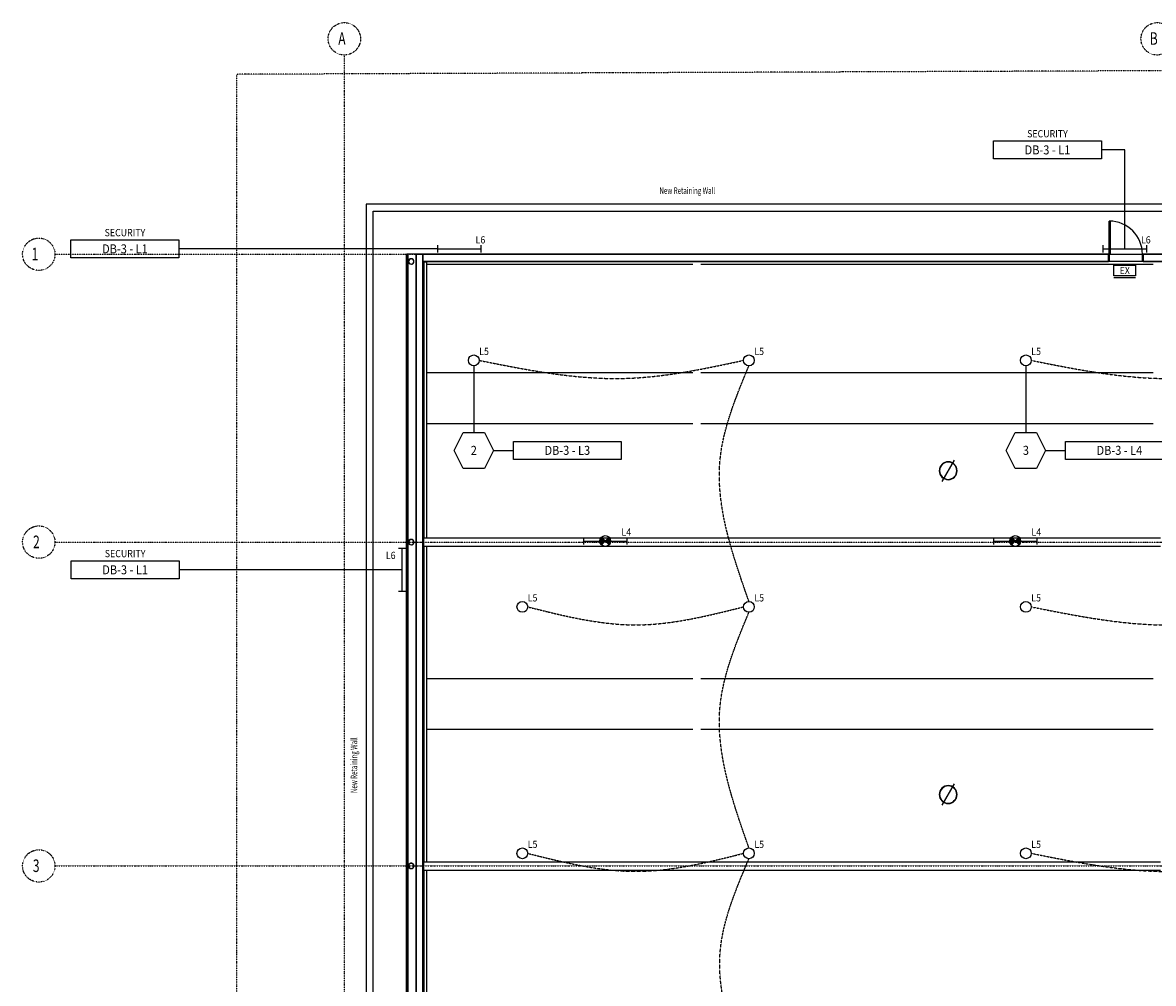
# Model space of a CAD drawing. Extents: x -9139 to 59245, y -3155 to 50437.
# Drawn here: x -8945 to 22495, y 23736 to 50437 of the extents above; entities that cross this region are included whole.
import ezdxf
from ezdxf.enums import TextEntityAlignment as Align

# ---------------------------------------------------------------- set-up
doc = ezdxf.new("R2010")
doc.units = 0
for name, pattern in [('EDG-DASH-3', [4.5, 3, -1.5]), ('X-2691-G-C2$0$EDG-1DOT-2', [5, 2, -1.4, 0.2, -1.4]), ('X-2691-G-C2$0$EDG-DASH-3', [4.5, 3, -1.5])]:
    doc.linetypes.add(name, pattern=pattern)
for name, color, linetype in [('LIT-CIRC', 6, 'CONTINUOUS'), ('LIT-EMERG', 6, 'CONTINUOUS'), ('LIT-FITT', 6, 'CONTINUOUS'), ('LIT-SWITCH', 2, 'EDG-DASH-3'), ('SYM-035', 2, 'CONTINUOUS'), ('SYM-050', 6, 'CONTINUOUS'), ('SYM-ATT', 2, 'CONTINUOUS'), ('SYM-FILL', 133, 'CONTINUOUS'), ('SYM-TEXT', 7, 'CONTINUOUS'), ('X-2691-G-C2$0$A-DOOR', 11, 'CONTINUOUS'), ('X-2691-G-C2$0$A-DOOR-FRAM', 11, 'CONTINUOUS'), ('X-2691-G-C2$0$A-GENM', 31, 'X-2691-G-C2$0$EDG-DASH-3'), ('X-2691-G-C2$0$A-WALL', 8, 'CONTINUOUS'), ('X-2691-G-C2$0$C-PROP-LINE', 133, 'X-2691-G-C2$0$EDG-1DOT-2'), ('X-2691-G-C2$0$G-ANNO-TEXT', 31, 'CONTINUOUS'), ('X-2691-G-C2$0$S-GRID', 133, 'X-2691-G-C2$0$EDG-1DOT-2'), ('X-2691-G-C2$0$S-GRID-IDEN', 133, 'X-2691-G-C2$0$EDG-1DOT-2'), ('X-2691-G-C2$0$STAY-OVER', 11, 'CONTINUOUS'), ('X-XREF', 7, 'CONTINUOUS')]:
    doc.layers.add(name, color=color, linetype=linetype)
doc.styles.add('EDG', font='edg.shx', dxfattribs={"width": 0.9})
doc.styles.add('X-2691-G-C2$0$EDG', font='edg.shx', dxfattribs={"width": 0.9})

# ---------------------------------------------------------------- blocks, each defined once
blk = doc.blocks.new('X-2691-G-C2')
at = {"layer": 'X-2691-G-C2$0$A-DOOR'}
for p, q in [((21305, 44920), (21270, 44920)), ((21270, 44000), (21270, 44920)), ((21305, 44000), (21305, 44920)), ((21305, 44000), (21270, 44000))]:
    blk.add_line(p, q, dxfattribs=at)
blk.add_arc((21270, 44000), 920, 0, 90, dxfattribs=at)
at = {"layer": 'X-2691-G-C2$0$A-DOOR-FRAM'}
for p, q in [((21250, 44000), (21270, 44000)), ((21270, 43800), (21250, 43800)), ((21270, 44000), (21270, 43800)), ((22190, 44000), (22210, 44000)), ((22190, 43800), (22190, 44000)), ((22210, 43800), (22190, 43800))]:
    blk.add_line(p, q, dxfattribs=at)
at = {"layer": 'X-2691-G-C2$0$A-GENM'}
for centre, radius, start, end in [((1860, 43800), 75, 0, 180), ((1860, 43800), 75, 180, 0), ((1860, 43800), 72, 0, 180), ((1860, 43800), 72, 180, 0), ((1860, 36000), 75, 0, 180), ((1860, 36000), 75, 180, 0), ((1860, 36000), 72, 0, 180), ((1860, 36000), 72, 180, 0), ((1860, 27000), 75, 0, 180), ((1860, 27000), 72, 0, 180), ((1860, 27000), 75, 180, 0), ((1860, 27000), 72, 180, 0)]:
    blk.add_arc(centre, radius, start, end, dxfattribs=at)
at = {"layer": 'X-2691-G-C2$0$A-WALL'}
for p, q in [((610, 45390), (610, 11310)), ((59245, 45390), (610, 45390)), ((800, 11120), (800, 45200)), ((800, 45200), (59245, 45200)), ((21250, 44000), (2000, 44000)), ((2000, 44000), (2000, 17760)), ((2180, 44000), (2180, 43800)), ((2180, 43800), (21250, 43800)), ((2180, 17760), (2180, 43800)), ((21250, 43800), (21250, 44000)), ((21270, 44000), (22190, 44000)), ((22190, 43800), (21270, 43800)), ((45200, 44000), (22210, 44000)), ((22210, 44000), (22210, 43800)), ((22210, 43800), (45020, 43800))]:
    blk.add_line(p, q, dxfattribs=at)
at = {"layer": 'X-2691-G-C2$0$C-PROP-LINE'}
for p, q in [((59245, 49241), (-3000, 49000)), ((-3000, 49000), (-3000, -595))]:
    blk.add_line(p, q, dxfattribs=at)
at = {"layer": 'X-2691-G-C2$0$S-GRID'}
for p, q in [((0, 49537), (0, -3155)), ((-8045, 44000), (52268, 44000)), ((-8045, 36000), (52268, 36000)), ((-8045, 27000), (52268, 27000))]:
    blk.add_line(p, q, dxfattribs=at)
at = {"layer": 'X-2691-G-C2$0$S-GRID-IDEN'}
for centre in [(0, 49987), (22600, 49987), (-8495, 44000), (-8495, 36000), (-8495, 27000)]:
    blk.add_circle(centre, 450, dxfattribs=at)
at = {"layer": 'X-2691-G-C2$0$STAY-OVER'}
for p, q in [((2000, 44000), (1725, 44000)), ((1725, 9325), (1725, 44000)), ((1750, 9325), (1750, 44000)), ((1778, 9325), (1778, 44000)), ((2000, 44005), (45200, 44005)), ((2000, 44005), (2000, 44000)), ((2000, 44003), (45200, 44003)), ((2000, 44000), (45200, 44000)), ((2000, 9320), (2000, 44000)), ((2180, 43800), (2180, 44000)), ((45020, 43800), (2180, 43800)), ((2180, 43800), (2180, 9120)), ((2290, 43779), (2200, 43779)), ((2200, 36114), (2200, 43779)), ((2208, 43779), (2208, 43800)), ((2229, 43793), (2209, 43793)), ((2209, 43793), (2209, 43779)), ((2213, 43779), (2213, 36114)), ((2229, 43779), (2229, 43793)), ((2230, 43800), (2230, 43779)), ((2290, 36114), (2290, 43779)), ((2291, 43725), (9691, 43725)), ((9909, 43725), (22491, 43725)), ((2200, 40700), (2180, 40700)), ((9691, 40700), (2290, 40700)), ((22491, 40700), (9910, 40700)), ((2180, 39300), (2200, 39300)), ((2290, 39300), (9691, 39300)), ((9910, 39300), (22491, 39300)), ((16619, 37687), (16962, 38280)), ((2180, 36114), (2197, 36114)), ((2180, 36005), (2197, 36005)), ((2197, 35995), (2180, 35995)), ((2180, 35886), (2197, 35886)), ((2197, 36114), (2199, 36114)), ((2197, 36005), (2197, 36114)), ((2197, 35886), (2197, 35995)), ((2199, 35886), (2197, 35886)), ((2199, 36114), (2199, 35886)), ((2199, 36114), (22690, 36114)), ((2199, 35886), (22690, 35886)), ((2200, 27114), (2200, 35885)), ((2213, 35885), (2213, 27114)), ((2290, 27114), (2290, 35885)), ((2200, 32200), (2180, 32200)), ((9691, 32200), (2290, 32200)), ((22491, 32200), (9910, 32200)), ((2180, 30800), (2200, 30800)), ((2290, 30800), (9691, 30800)), ((9910, 30800), (22491, 30800)), ((16619, 28687), (16962, 29280)), ((2180, 27114), (2197, 27114)), ((2197, 27114), (2199, 27114)), ((2197, 27005), (2197, 27114)), ((2199, 27114), (2199, 26886)), ((2199, 27114), (22690, 27114)), ((2180, 27005), (2197, 27005)), ((2197, 26995), (2180, 26995)), ((2180, 26886), (2197, 26886)), ((2197, 26886), (2197, 26995)), ((2199, 26886), (2197, 26886)), ((2199, 26886), (22690, 26886)), ((2200, 18114), (2200, 26886)), ((2213, 26886), (2213, 18114)), ((2290, 18114), (2290, 26886))]:
    blk.add_line(p, q, dxfattribs=at)
for centre, radius, start, end in [((1860, 43800), 75, 0, 180), ((1860, 43800), 75, 180, 0), ((1860, 43800), 72, 0, 180), ((1860, 43800), 72, 180, 0), ((16790, 37984), 250, 90, 270), ((16790, 37984), 240, 90, 270), ((16790, 37984), 250, 270, 90), ((16790, 37984), 240, 270, 90), ((1860, 36000), 75, 0, 180), ((1860, 36000), 75, 180, 0), ((1860, 36000), 72, 0, 180), ((1860, 36000), 72, 180, 0), ((16790, 28984), 250, 90, 270), ((16790, 28984), 240, 90, 270), ((16790, 28984), 250, 270, 90), ((16790, 28984), 240, 270, 90), ((1860, 27000), 75, 0, 180), ((1860, 27000), 72, 0, 180), ((1860, 27000), 75, 180, 0), ((1860, 27000), 72, 180, 0)]:
    blk.add_arc(centre, radius, start, end, dxfattribs=at)
at = {"layer": 'X-2691-G-C2$0$G-ANNO-TEXT', "style": 'X-2691-G-C2$0$EDG', "width": 0.7}
blk.add_text('New Retaining Wall', height=180, dxfattribs=at).set_placement((8762, 45678))
blk.add_text('New Retaining Wall', height=180, rotation=90, dxfattribs=at).set_placement((358, 29025))
at = {"layer": 'X-2691-G-C2$0$S-GRID-IDEN', "style": 'X-2691-G-C2$0$EDG', "width": 0.7}
for s, p in [('A', (-168, 49821)), ('B', (22396, 49821)), ('1', (-8693, 43831)), ('2', (-8654, 35831)), ('3', (-8660, 26831))]:
    blk.add_text(s, height=350, dxfattribs=at).set_placement(p)
blk = doc.blocks.new('EM-1X36B')
at = {"layer": 'SYM-050', "color": 0, "linetype": 'ByBlock'}
for p, q in [((-600, -100), (-600, 100)), ((600, 100), (600, -100))]:
    blk.add_line(p, q, dxfattribs=at)
for points in [[(-600, 0), (-150, 0)], [(150, 0), (600, 0)]]:
    blk.add_lwpolyline(points, dxfattribs=at)
blk.add_circle((0, 0), 150, dxfattribs=at)
at = {"layer": 'SYM-FILL', "linetype": 'ByBlock', "const_width": 150}
for points in [[(-53, -53, -0.414214), (-53, 53, -0.414214)], [(53, -53, 0.414214), (53, 53, 0.414214)]]:
    blk.add_lwpolyline(points, format="xyb", dxfattribs=at)
at = {"layer": 'SYM-FILL', "linetype": 'ByBlock'}
for points in [[(-106, 106), (106, -106)], [(106, 106), (-106, -106)]]:
    blk.add_lwpolyline(points, dxfattribs=at)
at = {"layer": 'SYM-ATT', "linetype": 'ByBlock', "style": 'EDG', "width": 0.9}
for tag, p in [('MOUNT', (450, 450)), ('TYPE', (450, 150))]:
    blk.add_attdef(tag, p, '', height=200, dxfattribs=at)
at = {"layer": 'SYM-ATT', "color": 255, "linetype": 'ByBlock', "style": 'EDG', "width": 0.9}
for tag, flags in [('CHAN', 3), ('RATING', 3), ('EQUIP', 3), ('NAME', 3), ('ID', 9)]:
    blk.add_attdef(tag, (0, 0), '', height=200, dxfattribs=dict(at, flags=flags))
at = {"layer": 'SYM-TEXT', "color": 255, "linetype": 'ByBlock', "style": 'EDG', "width": 0.9, "flags": 3}
blk.add_attdef('TEXT', (0, 0), '', height=200, dxfattribs=at)
blk = doc.blocks.new('LIT-DOWN')
at = {"layer": 'SYM-050', "color": 0, "linetype": 'ByBlock'}
blk.add_circle((0, 0), 150, dxfattribs=at)
at = {"layer": 'SYM-ATT', "linetype": 'ByBlock', "style": 'EDG', "width": 0.9}
for tag, p in [('MOUNT', (150, 450)), ('TYPE', (150, 150))]:
    blk.add_attdef(tag, p, '', height=200, dxfattribs=at)
at = {"layer": 'SYM-ATT', "color": 255, "linetype": 'ByBlock', "style": 'EDG', "width": 0.9}
for tag, flags in [('CHAN', 3), ('RATING', 3), ('EQUIP', 3), ('NAME', 3), ('ID', 9)]:
    blk.add_attdef(tag, (0, 0), '', height=200, dxfattribs=dict(at, flags=flags))
at = {"layer": 'SYM-TEXT', "color": 255, "linetype": 'ByBlock', "style": 'EDG', "width": 0.9, "flags": 3}
blk.add_attdef('TEXT', (0, 0), '', height=200, dxfattribs=at)
blk = doc.blocks.new('REF-CHAN')
at = {"layer": 'SYM-050', "color": 0, "linetype": 'ByBlock'}
blk.add_lwpolyline([(-300, 500), (300, 500), (550, 0), (300, -500), (-300, -500), (-550, 0)], close=True, dxfattribs=at)
at = {"layer": 'SYM-ATT', "linetype": 'ByBlock', "style": 'EDG', "width": 0.9}
blk.add_attdef('CHAN', text='', height=250, dxfattribs=at).set_placement((0, 0), align=Align.MIDDLE_CENTER)
at = {"layer": 'SYM-ATT', "color": 255, "linetype": 'ByBlock', "style": 'EDG', "width": 0.9}
for tag, flags in [('TYPE', 3), ('RATING', 3), ('MOUNT', 3), ('NAME', 3), ('ID', 9)]:
    blk.add_attdef(tag, (0, 0), '', height=200, dxfattribs=dict(at, flags=flags))
at = {"layer": 'SYM-ATT', "linetype": 'ByBlock', "style": 'EDG', "width": 0.9}
blk.add_attdef('EQUIP', (650, 100), '', height=200, dxfattribs=at)
at = {"layer": 'SYM-TEXT', "color": 255, "linetype": 'ByBlock', "style": 'EDG', "width": 0.9, "flags": 3}
blk.add_attdef('TEXT', (0, 0), '', height=200, dxfattribs=at)
blk = doc.blocks.new('REF-CIRC')
at = {"layer": 'SYM-050', "color": 0, "linetype": 'ByBlock'}
blk.add_lwpolyline([(-1500, 250), (1500, 250), (1500, -250), (-1500, -250)], close=True, dxfattribs=at)
at = {"layer": 'SYM-ATT', "linetype": 'ByBlock', "style": 'EDG', "width": 0.9}
for tag, height, p in [('EQUIP', 200, (0, 450)), ('CHAN', 250, (0, 0))]:
    blk.add_attdef(tag, text='', height=height, dxfattribs=at).set_placement(p, align=Align.MIDDLE_CENTER)
at = {"layer": 'SYM-ATT', "color": 255, "linetype": 'ByBlock', "style": 'EDG', "width": 0.9}
for tag, flags in [('TYPE', 3), ('RATING', 3), ('MOUNT', 3), ('NAME', 3), ('ID', 9)]:
    blk.add_attdef(tag, (0, 0), '', height=200, dxfattribs=dict(at, flags=flags))
at = {"layer": 'SYM-TEXT', "color": 255, "linetype": 'ByBlock', "style": 'EDG', "width": 0.9, "flags": 3}
blk.add_attdef('TEXT', (0, 0), '', height=200, dxfattribs=at)
blk = doc.blocks.new('EXIT-BOTT')
at = {"layer": 'SYM-035', "linetype": 'ByBlock'}
blk.add_lwpolyline([(-300, -200), (300, -200), (300, -200), (300, -200)], dxfattribs=at)
at = {"layer": 'SYM-050', "color": 0, "linetype": 'ByBlock'}
blk.add_lwpolyline([(-300, -150), (-300, 150), (300, 150), (300, -150)], close=True, dxfattribs=at)
at = {"layer": 'SYM-ATT', "linetype": 'ByBlock', "style": 'EDG', "width": 0.9}
for tag, p in [('MOUNT', (150, 550)), ('TYPE', (150, 250))]:
    blk.add_attdef(tag, p, '', height=200, dxfattribs=at)
at = {"layer": 'SYM-ATT', "color": 255, "linetype": 'ByBlock', "style": 'EDG', "width": 0.9}
for tag, flags in [('CHAN', 3), ('RATING', 3), ('EQUIP', 3), ('NAME', 3), ('ID', 9)]:
    blk.add_attdef(tag, (0, 0), '', height=200, dxfattribs=dict(at, flags=flags))
at = {"layer": 'SYM-TEXT', "linetype": 'ByBlock', "style": 'EDG', "width": 0.9, "flags": 8}
blk.add_attdef('TEXT', text='', height=200, dxfattribs=at).set_placement((0, 0), align=Align.MIDDLE_CENTER)
blk = doc.blocks.new('FL-1X36B')
at = {"layer": 'SYM-050', "color": 0, "linetype": 'ByBlock'}
for p, q in [((-600, -100), (-600, 100)), ((600, 100), (600, -100))]:
    blk.add_line(p, q, dxfattribs=at)
blk.add_lwpolyline([(-600, 0), (600, 0)], dxfattribs=at)
at = {"layer": 'SYM-ATT', "linetype": 'ByBlock', "style": 'EDG', "width": 0.9}
for tag, p in [('MOUNT', (450, 450)), ('TYPE', (450, 150))]:
    blk.add_attdef(tag, p, '', height=200, dxfattribs=at)
at = {"layer": 'SYM-ATT', "color": 255, "linetype": 'ByBlock', "style": 'EDG', "width": 0.9}
for tag, flags in [('CHAN', 3), ('RATING', 3), ('EQUIP', 3), ('NAME', 3), ('ID', 9)]:
    blk.add_attdef(tag, (0, 0), '', height=200, dxfattribs=dict(at, flags=flags))
at = {"layer": 'SYM-TEXT', "color": 255, "linetype": 'ByBlock', "style": 'EDG', "width": 0.9, "flags": 3}
blk.add_attdef('TEXT', (0, 0), '', height=200, dxfattribs=at)

msp = doc.modelspace()

# ---------------------------------------------------------------- linework, layer by layer
at = {"layer": 'LIT-CIRC'}
for points in [[(21700, 44150), (21700, 46900), (21050, 46900)], [(2600, 44150), (-4600, 44150)], [(3600, 40900), (3600, 39050)], [(18950, 40900), (18950, 39050)], [(4150, 38550), (4700, 38550)], [(19500, 38550), (20050, 38550)], [(1605, 35230), (-4595, 35230)]]:
    msp.add_lwpolyline(points, dxfattribs=at)
at = {"layer": 'LIT-SWITCH'}
for points in [[(3750, 41050), (7800, 40550), (11100, 41050)], [(11250, 34350), (10450, 38300), (11250, 40900)], [(19100, 41050), (23150, 40550), (26450, 41050)], [(5100, 34200), (8100, 33700), (11100, 34200)], [(11250, 27500), (10450, 31450), (11250, 34050)], [(19100, 34200), (23150, 33700), (26450, 34200)], [(5100, 27350), (8100, 26850), (11100, 27350)], [(11250, 21000), (10450, 24600), (11250, 27200)], [(19100, 27350), (23150, 26850), (26450, 27350)]]:
    msp.add_spline(points, degree=3, dxfattribs=at)

# ---------------------------------------------------------------- block references
at = {"layer": 'LIT-CIRC'}
for name, p, values in [('REF-CIRC', (19550, 46900), {'CHAN': 'DB-3 - L1', 'EQUIP': 'SECURITY'}), ('REF-CIRC', (-6100, 44150), {'CHAN': 'DB-3 - L1', 'EQUIP': 'SECURITY'}), ('REF-CHAN', (3600, 38550), {'CHAN': '2'}), ('REF-CHAN', (18950, 38550), {'CHAN': '3'}), ('REF-CIRC', (6200, 38550), {'CHAN': 'DB-3 - L3'}), ('REF-CIRC', (21550, 38550), {'CHAN': 'DB-3 - L4'}), ('REF-CIRC', (-6095, 35230), {'CHAN': 'DB-3 - L1', 'EQUIP': 'SECURITY'})]:
    msp.add_blockref(name, p, dxfattribs=at).add_auto_attribs(values)
at = {"layer": 'LIT-EMERG'}
ref = msp.add_blockref('EXIT-BOTT', (21700, 43550), dxfattribs=at)
ref.add_attrib('TEXT', 'EX', dxfattribs={"layer": 'SYM-TEXT', "linetype": 'ByBlock', "height": 200, "style": 'EDG', "width": 0.9}).set_placement((21700, 43550), align=Align.MIDDLE_CENTER)
for p in [(7255, 36030), (18655, 36030)]:
    msp.add_blockref('EM-1X36B', p, dxfattribs=at).add_auto_attribs({'TYPE': 'L4'})
at = {"layer": 'LIT-FITT'}
for name, p, values in [('FL-1X36B', (3200, 44150), {'TYPE': 'L6'}), ('FL-1X36B', (21700, 44150), {'TYPE': 'L6'}), ('LIT-DOWN', (3600, 41050), {'TYPE': 'L5'}), ('LIT-DOWN', (11250, 41050), {'TYPE': 'L5'}), ('LIT-DOWN', (18950, 41050), {'TYPE': 'L5'}), ('LIT-DOWN', (4950, 34200), {'TYPE': 'L5'}), ('LIT-DOWN', (11250, 34200), {'TYPE': 'L5'}), ('LIT-DOWN', (18950, 34200), {'TYPE': 'L5'}), ('LIT-DOWN', (4950, 27350), {'TYPE': 'L5'}), ('LIT-DOWN', (11250, 27350), {'TYPE': 'L5'}), ('LIT-DOWN', (18950, 27350), {'TYPE': 'L5'})]:
    msp.add_blockref(name, p, dxfattribs=at).add_auto_attribs(values)
ref = msp.add_blockref('FL-1X36B', (1605, 35230), dxfattribs=dict(at, rotation=90))
ref.add_attrib('TYPE', 'L6', (1155, 35530), dxfattribs={"layer": 'SYM-ATT', "linetype": 'ByBlock', "height": 200, "style": 'EDG', "width": 0.9})
at = {"layer": 'X-XREF'}
msp.add_blockref('X-2691-G-C2', (0, 0), dxfattribs=at)

doc.saveas('drawing.dxf')
